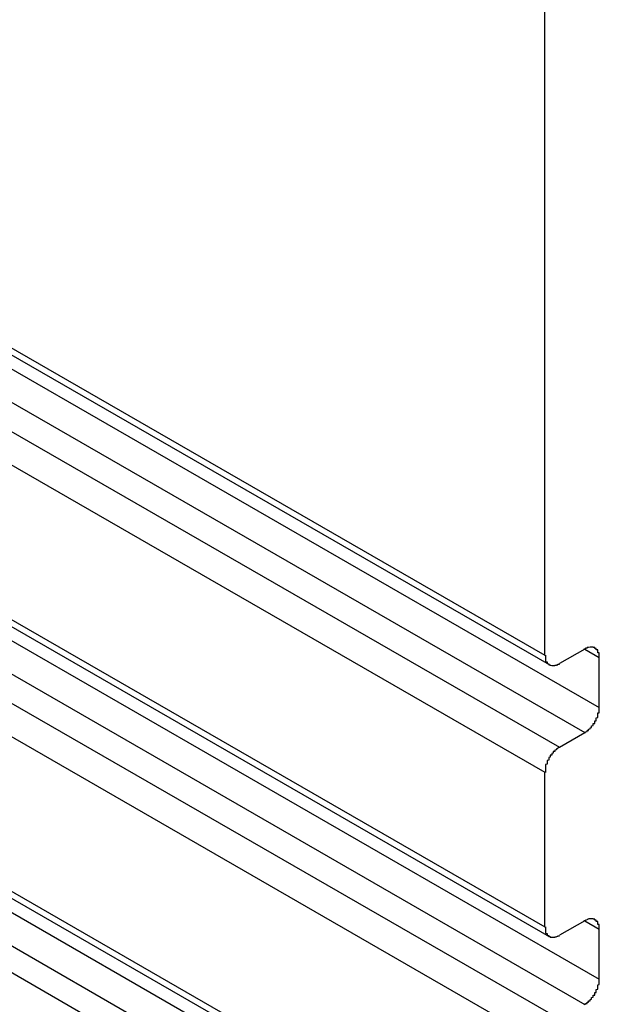
# Model space of a CAD drawing. Extents: x 0 to 1680, y 0 to 1188.
# Drawn here: x 1416 to 1419, y 809 to 815 of the extents above; entities that cross this region are included whole.
import ezdxf

# ---------------------------------------------------------------- set-up
doc = ezdxf.new("R2010")
doc.units = 0
doc.header["$LTSCALE"] = 4
doc.layers.add('VISIBLE__ISO_', color=7, linetype='CONTINUOUS')
doc.layers.add('VISIBLE_NARROW__ISO_', color=7, linetype='CONTINUOUS')

msp = doc.modelspace()

# ---------------------------------------------------------------- linework, layer by layer
at = {"layer": 'VISIBLE__ISO_'}
for p, q in [((1419.1254, 811.3415), (1419.1254, 849.1394)), ((1412.0821, 815.3522), (1419.1532, 811.2803)), ((1412.0821, 813.5809), (1419.1532, 809.5089)), ((1412.0821, 811.8095), (1419.1532, 807.7376)), ((1419.3849, 811.3819), (1419.2197, 811.2868)), ((1419.4792, 811.0002), (1419.4792, 811.3272)), ((1419.2197, 810.7418), (1419.3849, 810.8369)), ((1419.1254, 809.5702), (1419.1254, 810.5785)), ((1419.3849, 809.6106), (1419.2197, 809.5155)), ((1419.4792, 809.2289), (1419.4792, 809.5559))]:
    msp.add_line(p, q, dxfattribs=at)
for points in [[(1419.48, 811.327, 0), (1419.48, 811.329, 0), (1419.48, 811.33, 0), (1419.48, 811.331, 0), (1419.48, 811.333, 0), (1419.48, 811.334, 0), (1419.48, 811.335, 0), (1419.48, 811.336, 0), (1419.48, 811.338, 0), (1419.48, 811.339, 0), (1419.48, 811.34, 0), (1419.48, 811.341, 0), (1419.48, 811.343, 0), (1419.48, 811.344, 0), (1419.48, 811.345, 0), (1419.48, 811.346, 0), (1419.48, 811.347, 0), (1419.48, 811.349, 0), (1419.48, 811.35, 0), (1419.48, 811.351, 0), (1419.48, 811.352, 0), (1419.48, 811.353, 0), (1419.48, 811.354, 0), (1419.48, 811.355, 0), (1419.48, 811.357, 0), (1419.47, 811.358, 0), (1419.47, 811.359, 0), (1419.47, 811.36, 0), (1419.47, 811.361, 0), (1419.47, 811.362, 0), (1419.47, 811.363, 0), (1419.47, 811.364, 0), (1419.47, 811.365, 0), (1419.47, 811.366, 0), (1419.47, 811.367, 0), (1419.47, 811.368, 0), (1419.47, 811.369, 0), (1419.47, 811.37, 0), (1419.47, 811.37, 0), (1419.47, 811.371, 0), (1419.47, 811.372, 0), (1419.47, 811.373, 0), (1419.47, 811.374, 0), (1419.47, 811.375, 0), (1419.47, 811.376, 0), (1419.47, 811.376, 0), (1419.46, 811.377, 0), (1419.46, 811.378, 0), (1419.46, 811.379, 0), (1419.46, 811.379, 0), (1419.46, 811.38, 0), (1419.46, 811.381, 0), (1419.46, 811.381, 0), (1419.46, 811.382, 0), (1419.46, 811.383, 0), (1419.46, 811.383, 0), (1419.46, 811.384, 0), (1419.46, 811.385, 0), (1419.46, 811.385, 0), (1419.46, 811.386, 0), (1419.45, 811.386, 0), (1419.45, 811.387, 0), (1419.45, 811.387, 0), (1419.45, 811.388, 0), (1419.45, 811.388, 0), (1419.45, 811.389, 0), (1419.45, 811.389, 0), (1419.45, 811.39, 0), (1419.45, 811.39, 0), (1419.45, 811.391, 0), (1419.45, 811.391, 0), (1419.45, 811.391, 0), (1419.44, 811.392, 0), (1419.44, 811.392, 0), (1419.44, 811.392, 0), (1419.44, 811.393, 0), (1419.44, 811.393, 0), (1419.44, 811.393, 0), (1419.44, 811.393, 0), (1419.44, 811.394, 0), (1419.44, 811.394, 0), (1419.44, 811.394, 0), (1419.44, 811.394, 0), (1419.43, 811.394, 0), (1419.43, 811.394, 0), (1419.43, 811.394, 0), (1419.43, 811.395, 0), (1419.43, 811.395, 0), (1419.43, 811.395, 0), (1419.43, 811.395, 0), (1419.43, 811.395, 0), (1419.43, 811.395, 0), (1419.43, 811.395, 0), (1419.42, 811.395, 0), (1419.42, 811.395, 0), (1419.42, 811.395, 0), (1419.42, 811.394, 0), (1419.42, 811.394, 0), (1419.42, 811.394, 0), (1419.42, 811.394, 0), (1419.42, 811.394, 0), (1419.42, 811.394, 0), (1419.41, 811.393, 0), (1419.41, 811.393, 0), (1419.41, 811.393, 0), (1419.41, 811.393, 0), (1419.41, 811.392, 0), (1419.41, 811.392, 0), (1419.41, 811.392, 0), (1419.41, 811.392, 0), (1419.41, 811.391, 0), (1419.4, 811.391, 0), (1419.4, 811.39, 0), (1419.4, 811.39, 0), (1419.4, 811.39, 0), (1419.4, 811.389, 0), (1419.4, 811.389, 0), (1419.4, 811.388, 0), (1419.4, 811.388, 0), (1419.4, 811.387, 0), (1419.39, 811.387, 0), (1419.39, 811.386, 0), (1419.39, 811.386, 0), (1419.39, 811.385, 0), (1419.39, 811.384, 0), (1419.39, 811.384, 0), (1419.39, 811.383, 0), (1419.39, 811.383, 0), (1419.38, 811.382, 0)], [(1419.13, 811.342, 0), (1419.13, 811.34, 0), (1419.13, 811.339, 0), (1419.13, 811.338, 0), (1419.13, 811.336, 0), (1419.13, 811.335, 0), (1419.13, 811.334, 0), (1419.13, 811.332, 0), (1419.13, 811.331, 0), (1419.13, 811.33, 0), (1419.13, 811.329, 0), (1419.13, 811.327, 0), (1419.13, 811.326, 0), (1419.13, 811.325, 0), (1419.13, 811.324, 0), (1419.13, 811.323, 0), (1419.13, 811.321, 0), (1419.13, 811.32, 0), (1419.13, 811.319, 0), (1419.13, 811.318, 0), (1419.13, 811.317, 0), (1419.13, 811.316, 0), (1419.13, 811.314, 0), (1419.13, 811.313, 0), (1419.13, 811.312, 0), (1419.13, 811.311, 0), (1419.13, 811.31, 0), (1419.13, 811.309, 0), (1419.13, 811.308, 0), (1419.13, 811.307, 0), (1419.13, 811.306, 0), (1419.13, 811.305, 0), (1419.13, 811.304, 0), (1419.13, 811.303, 0), (1419.13, 811.302, 0), (1419.13, 811.301, 0), (1419.13, 811.3, 0), (1419.14, 811.299, 0), (1419.14, 811.298, 0), (1419.14, 811.297, 0), (1419.14, 811.297, 0), (1419.14, 811.296, 0), (1419.14, 811.295, 0), (1419.14, 811.294, 0), (1419.14, 811.293, 0), (1419.14, 811.292, 0), (1419.14, 811.292, 0), (1419.14, 811.291, 0), (1419.14, 811.29, 0), (1419.14, 811.289, 0), (1419.14, 811.289, 0), (1419.14, 811.288, 0), (1419.14, 811.287, 0), (1419.14, 811.287, 0), (1419.15, 811.286, 0), (1419.15, 811.285, 0), (1419.15, 811.285, 0), (1419.15, 811.284, 0), (1419.15, 811.284, 0), (1419.15, 811.283, 0), (1419.15, 811.282, 0), (1419.15, 811.282, 0), (1419.15, 811.281, 0), (1419.15, 811.281, 0), (1419.15, 811.28, 0), (1419.15, 811.28, 0), (1419.15, 811.279, 0), (1419.16, 811.279, 0), (1419.16, 811.279, 0), (1419.16, 811.278, 0), (1419.16, 811.278, 0), (1419.16, 811.277, 0), (1419.16, 811.277, 0), (1419.16, 811.277, 0), (1419.16, 811.276, 0), (1419.16, 811.276, 0), (1419.16, 811.276, 0), (1419.16, 811.276, 0), (1419.17, 811.275, 0), (1419.17, 811.275, 0), (1419.17, 811.275, 0), (1419.17, 811.275, 0), (1419.17, 811.275, 0), (1419.17, 811.275, 0), (1419.17, 811.274, 0), (1419.17, 811.274, 0), (1419.17, 811.274, 0), (1419.17, 811.274, 0), (1419.18, 811.274, 0), (1419.18, 811.274, 0), (1419.18, 811.274, 0), (1419.18, 811.274, 0), (1419.18, 811.274, 0), (1419.18, 811.274, 0), (1419.18, 811.274, 0), (1419.18, 811.274, 0), (1419.18, 811.274, 0), (1419.18, 811.274, 0), (1419.19, 811.275, 0), (1419.19, 811.275, 0), (1419.19, 811.275, 0), (1419.19, 811.275, 0), (1419.19, 811.275, 0), (1419.19, 811.276, 0), (1419.19, 811.276, 0), (1419.19, 811.276, 0), (1419.19, 811.276, 0), (1419.2, 811.277, 0), (1419.2, 811.277, 0), (1419.2, 811.277, 0), (1419.2, 811.278, 0), (1419.2, 811.278, 0), (1419.2, 811.278, 0), (1419.2, 811.279, 0), (1419.2, 811.279, 0), (1419.2, 811.28, 0), (1419.21, 811.28, 0), (1419.21, 811.281, 0), (1419.21, 811.281, 0), (1419.21, 811.282, 0), (1419.21, 811.282, 0), (1419.21, 811.283, 0), (1419.21, 811.283, 0), (1419.21, 811.284, 0), (1419.22, 811.284, 0), (1419.22, 811.285, 0), (1419.22, 811.286, 0), (1419.22, 811.286, 0), (1419.22, 811.287, 0)], [(1419.38, 810.837, 0), (1419.39, 810.838, 0), (1419.39, 810.838, 0), (1419.39, 810.839, 0), (1419.39, 810.84, 0), (1419.39, 810.84, 0), (1419.39, 810.841, 0), (1419.39, 810.842, 0), (1419.39, 810.843, 0), (1419.4, 810.844, 0), (1419.4, 810.844, 0), (1419.4, 810.845, 0), (1419.4, 810.846, 0), (1419.4, 810.847, 0), (1419.4, 810.848, 0), (1419.4, 810.849, 0), (1419.4, 810.85, 0), (1419.4, 810.851, 0), (1419.41, 810.851, 0), (1419.41, 810.852, 0), (1419.41, 810.853, 0), (1419.41, 810.854, 0), (1419.41, 810.855, 0), (1419.41, 810.856, 0), (1419.41, 810.857, 0), (1419.41, 810.858, 0), (1419.41, 810.859, 0), (1419.42, 810.861, 0), (1419.42, 810.862, 0), (1419.42, 810.863, 0), (1419.42, 810.864, 0), (1419.42, 810.865, 0), (1419.42, 810.866, 0), (1419.42, 810.867, 0), (1419.42, 810.868, 0), (1419.42, 810.869, 0), (1419.43, 810.871, 0), (1419.43, 810.872, 0), (1419.43, 810.873, 0), (1419.43, 810.874, 0), (1419.43, 810.875, 0), (1419.43, 810.877, 0), (1419.43, 810.878, 0), (1419.43, 810.879, 0), (1419.43, 810.88, 0), (1419.43, 810.882, 0), (1419.44, 810.883, 0), (1419.44, 810.884, 0), (1419.44, 810.885, 0), (1419.44, 810.887, 0), (1419.44, 810.888, 0), (1419.44, 810.889, 0), (1419.44, 810.891, 0), (1419.44, 810.892, 0), (1419.44, 810.893, 0), (1419.44, 810.895, 0), (1419.44, 810.896, 0), (1419.45, 810.897, 0), (1419.45, 810.899, 0), (1419.45, 810.9, 0), (1419.45, 810.902, 0), (1419.45, 810.903, 0), (1419.45, 810.904, 0), (1419.45, 810.906, 0), (1419.45, 810.907, 0), (1419.45, 810.909, 0), (1419.45, 810.91, 0), (1419.45, 810.912, 0), (1419.45, 810.913, 0), (1419.46, 810.914, 0), (1419.46, 810.916, 0), (1419.46, 810.917, 0), (1419.46, 810.919, 0), (1419.46, 810.92, 0), (1419.46, 810.922, 0), (1419.46, 810.923, 0), (1419.46, 810.925, 0), (1419.46, 810.926, 0), (1419.46, 810.928, 0), (1419.46, 810.929, 0), (1419.46, 810.93, 0), (1419.46, 810.932, 0), (1419.46, 810.933, 0), (1419.47, 810.935, 0), (1419.47, 810.936, 0), (1419.47, 810.938, 0), (1419.47, 810.939, 0), (1419.47, 810.941, 0), (1419.47, 810.942, 0), (1419.47, 810.944, 0), (1419.47, 810.945, 0), (1419.47, 810.947, 0), (1419.47, 810.948, 0), (1419.47, 810.95, 0), (1419.47, 810.951, 0), (1419.47, 810.953, 0), (1419.47, 810.954, 0), (1419.47, 810.956, 0), (1419.47, 810.957, 0), (1419.47, 810.959, 0), (1419.47, 810.96, 0), (1419.47, 810.962, 0), (1419.47, 810.963, 0), (1419.47, 810.965, 0), (1419.48, 810.966, 0), (1419.48, 810.968, 0), (1419.48, 810.969, 0), (1419.48, 810.971, 0), (1419.48, 810.972, 0), (1419.48, 810.974, 0), (1419.48, 810.975, 0), (1419.48, 810.976, 0), (1419.48, 810.978, 0), (1419.48, 810.979, 0), (1419.48, 810.981, 0), (1419.48, 810.982, 0), (1419.48, 810.984, 0), (1419.48, 810.985, 0), (1419.48, 810.986, 0), (1419.48, 810.988, 0), (1419.48, 810.989, 0), (1419.48, 810.991, 0), (1419.48, 810.992, 0), (1419.48, 810.993, 0), (1419.48, 810.995, 0), (1419.48, 810.996, 0), (1419.48, 810.998, 0), (1419.48, 810.999, 0), (1419.48, 811, 0)], [(1419.22, 810.742, 0), (1419.22, 810.741, 0), (1419.22, 810.74, 0), (1419.22, 810.74, 0), (1419.22, 810.739, 0), (1419.21, 810.738, 0), (1419.21, 810.738, 0), (1419.21, 810.737, 0), (1419.21, 810.736, 0), (1419.21, 810.735, 0), (1419.21, 810.734, 0), (1419.21, 810.733, 0), (1419.21, 810.733, 0), (1419.2, 810.732, 0), (1419.2, 810.731, 0), (1419.2, 810.73, 0), (1419.2, 810.729, 0), (1419.2, 810.728, 0), (1419.2, 810.727, 0), (1419.2, 810.726, 0), (1419.2, 810.725, 0), (1419.2, 810.724, 0), (1419.19, 810.723, 0), (1419.19, 810.722, 0), (1419.19, 810.721, 0), (1419.19, 810.72, 0), (1419.19, 810.719, 0), (1419.19, 810.718, 0), (1419.19, 810.717, 0), (1419.19, 810.716, 0), (1419.19, 810.715, 0), (1419.18, 810.714, 0), (1419.18, 810.713, 0), (1419.18, 810.712, 0), (1419.18, 810.71, 0), (1419.18, 810.709, 0), (1419.18, 810.708, 0), (1419.18, 810.707, 0), (1419.18, 810.706, 0), (1419.18, 810.705, 0), (1419.18, 810.703, 0), (1419.17, 810.702, 0), (1419.17, 810.701, 0), (1419.17, 810.7, 0), (1419.17, 810.698, 0), (1419.17, 810.697, 0), (1419.17, 810.696, 0), (1419.17, 810.695, 0), (1419.17, 810.693, 0), (1419.17, 810.692, 0), (1419.17, 810.691, 0), (1419.16, 810.689, 0), (1419.16, 810.688, 0), (1419.16, 810.687, 0), (1419.16, 810.685, 0), (1419.16, 810.684, 0), (1419.16, 810.683, 0), (1419.16, 810.681, 0), (1419.16, 810.68, 0), (1419.16, 810.678, 0), (1419.16, 810.677, 0), (1419.16, 810.676, 0), (1419.15, 810.674, 0), (1419.15, 810.673, 0), (1419.15, 810.671, 0), (1419.15, 810.67, 0), (1419.15, 810.669, 0), (1419.15, 810.667, 0), (1419.15, 810.666, 0), (1419.15, 810.664, 0), (1419.15, 810.663, 0), (1419.15, 810.661, 0), (1419.15, 810.66, 0), (1419.15, 810.659, 0), (1419.15, 810.657, 0), (1419.14, 810.656, 0), (1419.14, 810.654, 0), (1419.14, 810.653, 0), (1419.14, 810.651, 0), (1419.14, 810.65, 0), (1419.14, 810.648, 0), (1419.14, 810.647, 0), (1419.14, 810.645, 0), (1419.14, 810.644, 0), (1419.14, 810.642, 0), (1419.14, 810.641, 0), (1419.14, 810.639, 0), (1419.14, 810.638, 0), (1419.14, 810.636, 0), (1419.14, 810.635, 0), (1419.14, 810.633, 0), (1419.14, 810.632, 0), (1419.13, 810.63, 0), (1419.13, 810.629, 0), (1419.13, 810.627, 0), (1419.13, 810.626, 0), (1419.13, 810.624, 0), (1419.13, 810.623, 0), (1419.13, 810.621, 0), (1419.13, 810.62, 0), (1419.13, 810.618, 0), (1419.13, 810.617, 0), (1419.13, 810.615, 0), (1419.13, 810.614, 0), (1419.13, 810.612, 0), (1419.13, 810.611, 0), (1419.13, 810.61, 0), (1419.13, 810.608, 0), (1419.13, 810.607, 0), (1419.13, 810.605, 0), (1419.13, 810.604, 0), (1419.13, 810.602, 0), (1419.13, 810.601, 0), (1419.13, 810.599, 0), (1419.13, 810.598, 0), (1419.13, 810.597, 0), (1419.13, 810.595, 0), (1419.13, 810.594, 0), (1419.13, 810.592, 0), (1419.13, 810.591, 0), (1419.13, 810.589, 0), (1419.13, 810.588, 0), (1419.13, 810.587, 0), (1419.13, 810.585, 0), (1419.13, 810.584, 0), (1419.13, 810.583, 0), (1419.13, 810.581, 0), (1419.13, 810.58, 0), (1419.13, 810.578, 0)], [(1419.48, 809.556, 0), (1419.48, 809.557, 0), (1419.48, 809.559, 0), (1419.48, 809.56, 0), (1419.48, 809.561, 0), (1419.48, 809.562, 0), (1419.48, 809.564, 0), (1419.48, 809.565, 0), (1419.48, 809.566, 0), (1419.48, 809.568, 0), (1419.48, 809.569, 0), (1419.48, 809.57, 0), (1419.48, 809.571, 0), (1419.48, 809.573, 0), (1419.48, 809.574, 0), (1419.48, 809.575, 0), (1419.48, 809.576, 0), (1419.48, 809.577, 0), (1419.48, 809.578, 0), (1419.48, 809.58, 0), (1419.48, 809.581, 0), (1419.48, 809.582, 0), (1419.48, 809.583, 0), (1419.48, 809.584, 0), (1419.48, 809.585, 0), (1419.47, 809.586, 0), (1419.47, 809.587, 0), (1419.47, 809.588, 0), (1419.47, 809.589, 0), (1419.47, 809.59, 0), (1419.47, 809.591, 0), (1419.47, 809.592, 0), (1419.47, 809.593, 0), (1419.47, 809.594, 0), (1419.47, 809.595, 0), (1419.47, 809.596, 0), (1419.47, 809.597, 0), (1419.47, 809.598, 0), (1419.47, 809.599, 0), (1419.47, 809.6, 0), (1419.47, 809.601, 0), (1419.47, 809.602, 0), (1419.47, 809.603, 0), (1419.47, 809.603, 0), (1419.47, 809.604, 0), (1419.47, 809.605, 0), (1419.46, 809.606, 0), (1419.46, 809.607, 0), (1419.46, 809.607, 0), (1419.46, 809.608, 0), (1419.46, 809.609, 0), (1419.46, 809.609, 0), (1419.46, 809.61, 0), (1419.46, 809.611, 0), (1419.46, 809.611, 0), (1419.46, 809.612, 0), (1419.46, 809.613, 0), (1419.46, 809.613, 0), (1419.46, 809.614, 0), (1419.46, 809.614, 0), (1419.45, 809.615, 0), (1419.45, 809.616, 0), (1419.45, 809.616, 0), (1419.45, 809.617, 0), (1419.45, 809.617, 0), (1419.45, 809.618, 0), (1419.45, 809.618, 0), (1419.45, 809.618, 0), (1419.45, 809.619, 0), (1419.45, 809.619, 0), (1419.45, 809.62, 0), (1419.45, 809.62, 0), (1419.44, 809.62, 0), (1419.44, 809.621, 0), (1419.44, 809.621, 0), (1419.44, 809.621, 0), (1419.44, 809.621, 0), (1419.44, 809.622, 0), (1419.44, 809.622, 0), (1419.44, 809.622, 0), (1419.44, 809.622, 0), (1419.44, 809.623, 0), (1419.44, 809.623, 0), (1419.43, 809.623, 0), (1419.43, 809.623, 0), (1419.43, 809.623, 0), (1419.43, 809.623, 0), (1419.43, 809.623, 0), (1419.43, 809.623, 0), (1419.43, 809.623, 0), (1419.43, 809.623, 0), (1419.43, 809.623, 0), (1419.43, 809.623, 0), (1419.42, 809.623, 0), (1419.42, 809.623, 0), (1419.42, 809.623, 0), (1419.42, 809.623, 0), (1419.42, 809.623, 0), (1419.42, 809.623, 0), (1419.42, 809.623, 0), (1419.42, 809.623, 0), (1419.42, 809.622, 0), (1419.41, 809.622, 0), (1419.41, 809.622, 0), (1419.41, 809.622, 0), (1419.41, 809.621, 0), (1419.41, 809.621, 0), (1419.41, 809.621, 0), (1419.41, 809.621, 0), (1419.41, 809.62, 0), (1419.41, 809.62, 0), (1419.4, 809.619, 0), (1419.4, 809.619, 0), (1419.4, 809.619, 0), (1419.4, 809.618, 0), (1419.4, 809.618, 0), (1419.4, 809.617, 0), (1419.4, 809.617, 0), (1419.4, 809.616, 0), (1419.4, 809.616, 0), (1419.39, 809.615, 0), (1419.39, 809.615, 0), (1419.39, 809.614, 0), (1419.39, 809.614, 0), (1419.39, 809.613, 0), (1419.39, 809.613, 0), (1419.39, 809.612, 0), (1419.39, 809.611, 0), (1419.38, 809.611, 0)], [(1419.13, 809.57, 0), (1419.13, 809.569, 0), (1419.13, 809.568, 0), (1419.13, 809.566, 0), (1419.13, 809.565, 0), (1419.13, 809.564, 0), (1419.13, 809.562, 0), (1419.13, 809.561, 0), (1419.13, 809.56, 0), (1419.13, 809.559, 0), (1419.13, 809.557, 0), (1419.13, 809.556, 0), (1419.13, 809.555, 0), (1419.13, 809.554, 0), (1419.13, 809.552, 0), (1419.13, 809.551, 0), (1419.13, 809.55, 0), (1419.13, 809.549, 0), (1419.13, 809.548, 0), (1419.13, 809.546, 0), (1419.13, 809.545, 0), (1419.13, 809.544, 0), (1419.13, 809.543, 0), (1419.13, 809.542, 0), (1419.13, 809.541, 0), (1419.13, 809.54, 0), (1419.13, 809.539, 0), (1419.13, 809.538, 0), (1419.13, 809.537, 0), (1419.13, 809.536, 0), (1419.13, 809.535, 0), (1419.13, 809.534, 0), (1419.13, 809.533, 0), (1419.13, 809.532, 0), (1419.13, 809.531, 0), (1419.13, 809.53, 0), (1419.13, 809.529, 0), (1419.14, 809.528, 0), (1419.14, 809.527, 0), (1419.14, 809.526, 0), (1419.14, 809.525, 0), (1419.14, 809.524, 0), (1419.14, 809.524, 0), (1419.14, 809.523, 0), (1419.14, 809.522, 0), (1419.14, 809.521, 0), (1419.14, 809.52, 0), (1419.14, 809.52, 0), (1419.14, 809.519, 0), (1419.14, 809.518, 0), (1419.14, 809.517, 0), (1419.14, 809.517, 0), (1419.14, 809.516, 0), (1419.14, 809.515, 0), (1419.15, 809.515, 0), (1419.15, 809.514, 0), (1419.15, 809.513, 0), (1419.15, 809.513, 0), (1419.15, 809.512, 0), (1419.15, 809.512, 0), (1419.15, 809.511, 0), (1419.15, 809.511, 0), (1419.15, 809.51, 0), (1419.15, 809.509, 0), (1419.15, 809.509, 0), (1419.15, 809.509, 0), (1419.15, 809.508, 0), (1419.16, 809.508, 0), (1419.16, 809.507, 0), (1419.16, 809.507, 0), (1419.16, 809.506, 0), (1419.16, 809.506, 0), (1419.16, 809.506, 0), (1419.16, 809.505, 0), (1419.16, 809.505, 0), (1419.16, 809.505, 0), (1419.16, 809.505, 0), (1419.16, 809.504, 0), (1419.17, 809.504, 0), (1419.17, 809.504, 0), (1419.17, 809.504, 0), (1419.17, 809.504, 0), (1419.17, 809.503, 0), (1419.17, 809.503, 0), (1419.17, 809.503, 0), (1419.17, 809.503, 0), (1419.17, 809.503, 0), (1419.17, 809.503, 0), (1419.18, 809.503, 0), (1419.18, 809.503, 0), (1419.18, 809.503, 0), (1419.18, 809.503, 0), (1419.18, 809.503, 0), (1419.18, 809.503, 0), (1419.18, 809.503, 0), (1419.18, 809.503, 0), (1419.18, 809.503, 0), (1419.18, 809.503, 0), (1419.19, 809.503, 0), (1419.19, 809.503, 0), (1419.19, 809.504, 0), (1419.19, 809.504, 0), (1419.19, 809.504, 0), (1419.19, 809.504, 0), (1419.19, 809.504, 0), (1419.19, 809.505, 0), (1419.19, 809.505, 0), (1419.2, 809.505, 0), (1419.2, 809.506, 0), (1419.2, 809.506, 0), (1419.2, 809.506, 0), (1419.2, 809.507, 0), (1419.2, 809.507, 0), (1419.2, 809.507, 0), (1419.2, 809.508, 0), (1419.2, 809.508, 0), (1419.21, 809.509, 0), (1419.21, 809.509, 0), (1419.21, 809.51, 0), (1419.21, 809.51, 0), (1419.21, 809.511, 0), (1419.21, 809.511, 0), (1419.21, 809.512, 0), (1419.21, 809.512, 0), (1419.22, 809.513, 0), (1419.22, 809.514, 0), (1419.22, 809.514, 0), (1419.22, 809.515, 0), (1419.22, 809.515, 0)], [(1419.38, 809.066, 0), (1419.39, 809.066, 0), (1419.39, 809.067, 0), (1419.39, 809.068, 0), (1419.39, 809.068, 0), (1419.39, 809.069, 0), (1419.39, 809.07, 0), (1419.39, 809.071, 0), (1419.39, 809.071, 0), (1419.4, 809.072, 0), (1419.4, 809.073, 0), (1419.4, 809.074, 0), (1419.4, 809.075, 0), (1419.4, 809.076, 0), (1419.4, 809.076, 0), (1419.4, 809.077, 0), (1419.4, 809.078, 0), (1419.4, 809.079, 0), (1419.41, 809.08, 0), (1419.41, 809.081, 0), (1419.41, 809.082, 0), (1419.41, 809.083, 0), (1419.41, 809.084, 0), (1419.41, 809.085, 0), (1419.41, 809.086, 0), (1419.41, 809.087, 0), (1419.41, 809.088, 0), (1419.42, 809.089, 0), (1419.42, 809.09, 0), (1419.42, 809.091, 0), (1419.42, 809.092, 0), (1419.42, 809.094, 0), (1419.42, 809.095, 0), (1419.42, 809.096, 0), (1419.42, 809.097, 0), (1419.42, 809.098, 0), (1419.43, 809.099, 0), (1419.43, 809.1, 0), (1419.43, 809.102, 0), (1419.43, 809.103, 0), (1419.43, 809.104, 0), (1419.43, 809.105, 0), (1419.43, 809.106, 0), (1419.43, 809.108, 0), (1419.43, 809.109, 0), (1419.43, 809.11, 0), (1419.44, 809.112, 0), (1419.44, 809.113, 0), (1419.44, 809.114, 0), (1419.44, 809.115, 0), (1419.44, 809.117, 0), (1419.44, 809.118, 0), (1419.44, 809.119, 0), (1419.44, 809.121, 0), (1419.44, 809.122, 0), (1419.44, 809.123, 0), (1419.44, 809.125, 0), (1419.45, 809.126, 0), (1419.45, 809.127, 0), (1419.45, 809.129, 0), (1419.45, 809.13, 0), (1419.45, 809.132, 0), (1419.45, 809.133, 0), (1419.45, 809.134, 0), (1419.45, 809.136, 0), (1419.45, 809.137, 0), (1419.45, 809.139, 0), (1419.45, 809.14, 0), (1419.45, 809.142, 0), (1419.46, 809.143, 0), (1419.46, 809.144, 0), (1419.46, 809.146, 0), (1419.46, 809.147, 0), (1419.46, 809.149, 0), (1419.46, 809.15, 0), (1419.46, 809.152, 0), (1419.46, 809.153, 0), (1419.46, 809.155, 0), (1419.46, 809.156, 0), (1419.46, 809.158, 0), (1419.46, 809.159, 0), (1419.46, 809.161, 0), (1419.46, 809.162, 0), (1419.47, 809.164, 0), (1419.47, 809.165, 0), (1419.47, 809.167, 0), (1419.47, 809.168, 0), (1419.47, 809.17, 0), (1419.47, 809.171, 0), (1419.47, 809.173, 0), (1419.47, 809.174, 0), (1419.47, 809.176, 0), (1419.47, 809.177, 0), (1419.47, 809.179, 0), (1419.47, 809.18, 0), (1419.47, 809.182, 0), (1419.47, 809.183, 0), (1419.47, 809.185, 0), (1419.47, 809.186, 0), (1419.47, 809.187, 0), (1419.47, 809.189, 0), (1419.47, 809.19, 0), (1419.47, 809.192, 0), (1419.47, 809.193, 0), (1419.48, 809.195, 0), (1419.48, 809.196, 0), (1419.48, 809.198, 0), (1419.48, 809.199, 0), (1419.48, 809.201, 0), (1419.48, 809.202, 0), (1419.48, 809.204, 0), (1419.48, 809.205, 0), (1419.48, 809.207, 0), (1419.48, 809.208, 0), (1419.48, 809.209, 0), (1419.48, 809.211, 0), (1419.48, 809.212, 0), (1419.48, 809.214, 0), (1419.48, 809.215, 0), (1419.48, 809.217, 0), (1419.48, 809.218, 0), (1419.48, 809.219, 0), (1419.48, 809.221, 0), (1419.48, 809.222, 0), (1419.48, 809.223, 0), (1419.48, 809.225, 0), (1419.48, 809.226, 0), (1419.48, 809.228, 0), (1419.48, 809.229, 0)]]:
    msp.add_polyline3d(points, dxfattribs=at)
at = {"layer": 'VISIBLE_NARROW__ISO_'}
for p, q in [((1412.0544, 815.4135), (1419.1254, 811.3415)), ((1412.4081, 815.0722), (1419.4792, 811.0002)), ((1412.3138, 814.9089), (1419.3849, 810.8369)), ((1412.1487, 814.8138), (1419.2197, 810.7418)), ((1412.0544, 814.6505), (1419.1254, 810.5785)), ((1412.0544, 813.6421), (1419.1254, 809.5702)), ((1412.4081, 813.3008), (1419.4792, 809.2289)), ((1412.3138, 813.1375), (1419.3849, 809.0656)), ((1412.1487, 813.0424), (1419.2197, 808.9704)), ((1412.0544, 812.8791), (1419.1254, 808.8071)), ((1412.0544, 811.8708), (1419.1254, 807.7988)), ((1412.4081, 811.5295), (1419.4792, 807.4575)), ((1412.3138, 811.3662), (1419.3849, 807.2942)), ((1419.3845, 811.3817), (1419.4792, 811.3272)), ((1412.1628, 811.2792), (1419.2339, 807.2072)), ((1419.3845, 809.6104), (1419.4792, 809.5559))]:
    msp.add_line(p, q, dxfattribs=at)

doc.saveas('drawing.dxf')
